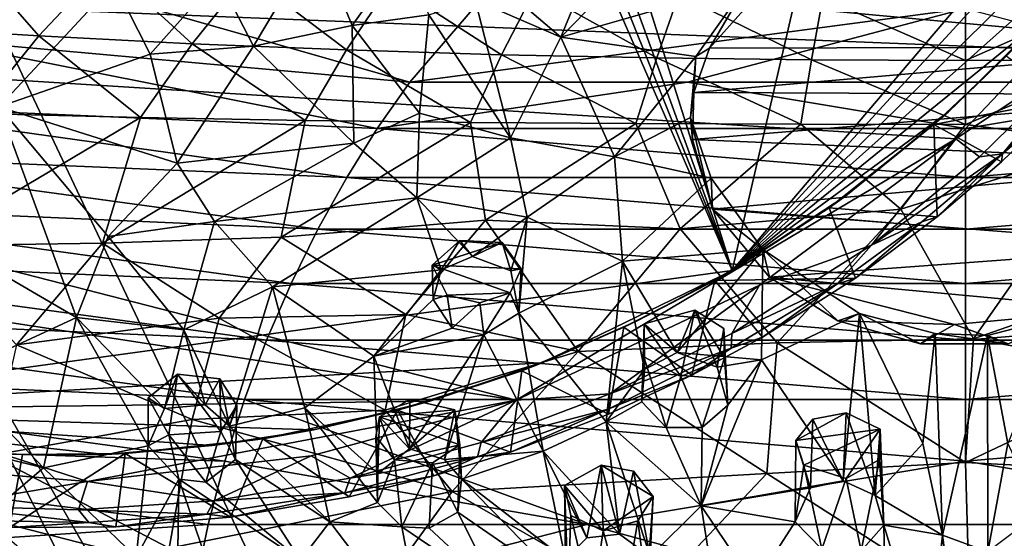
# Model space of a CAD drawing. Units: inches. Extents: x -3.82 to 3.4, y -4.76 to 4.46.
# Drawn here: x -1.32 to 0.47, y -1.85 to -0.91 of the extents above; entities that cross this region are included whole.
import ezdxf

# ---------------------------------------------------------------- set-up
doc = ezdxf.new("R2010")
doc.units = ezdxf.units.IN
doc.layers.get('0').update_dxf_attribs({"true_color": 0xc2ced6})

msp = doc.modelspace()

# ---------------------------------------------------------------- linework, layer by layer
for points in [[(-1.5286, 2.0856), (-1.8781, -1.622), (-0.0259, -1.3677), (-1.5286, 2.0856)], [(-0.0259, -1.3677), (-1.392, 2.0331), (-1.5286, 2.0856), (-0.0259, -1.3677)], [(-0.0259, -1.3677), (0.7701, 2.0611), (-1.0976, 2.0375), (-0.0259, -1.3677)], [(-0.0259, -1.3677), (1.0023, -0.1615), (0.7701, 2.0611), (-0.0259, -1.3677)], [(-1.2603, 2.016), (-0.0259, -1.3677), (-1.0976, 2.0375), (-1.2603, 2.016)], [(-1.392, 2.0331), (-0.0259, -1.3677), (-1.2603, 2.016), (-1.392, 2.0331)], [(1.0023, -0.1615), (-0.0259, -1.3677), (0.9335, -0.3216), (1.0023, -0.1615)], [(0.8166, -0.5384), (0.9335, -0.3216), (-0.0259, -1.3677), (0.8166, -0.5384)], [(0.8166, -0.5384), (-0.0259, -1.3677), (0.6829, -0.7348), (0.8166, -0.5384)], [(-0.3364, -0.9457), (-0.434, -0.8623), (-0.2443, -0.7212), (-0.3364, -0.9457)], [(-0.2443, -0.7212), (-0.1752, -0.7798), (-0.3364, -0.9457), (-0.2443, -0.7212)], [(-0.0259, -1.3677), (0.5324, -0.9161), (0.6829, -0.7348), (-0.0259, -1.3677)], [(0.7105, -0.7799), (0.3793, -1.1296), (-3.1111, -0.9116), (0.7105, -0.7799)], [(-0.3908, -0.7723), (-0.6104, -1.0271), (-1.2917, -0.8319), (-0.3908, -0.7723)], [(-0.8935, -0.9615), (-0.9572, -0.8372), (-0.7787, -0.7693), (-0.8935, -0.9615)], [(-0.7787, -0.7693), (-0.7145, -0.9246), (-0.8935, -0.9615), (-0.7787, -0.7693)], [(-0.7145, -0.9246), (-0.7787, -0.7693), (-0.6264, -0.8006), (-0.7145, -0.9246)], [(-0.6104, -1.0271), (-0.3908, -0.7723), (0.3966, -0.8938), (-0.6104, -1.0271)], [(-0.3364, -0.9457), (-0.1752, -0.7798), (0.0015, -0.8484), (-0.3364, -0.9457)], [(0.6149, -0.9738), (0.3793, -1.1296), (0.7105, -0.7799), (0.6149, -0.9738)], [(-1.4146, -0.7923), (-1.5577, -0.9259), (-1.2824, -0.9432), (-1.4146, -0.7923)], [(-1.2824, -0.9432), (-1.1612, -0.8142), (-1.4146, -0.7923), (-1.2824, -0.9432)], [(-0.6264, -0.8006), (-0.5757, -0.9049), (-0.7145, -0.9246), (-0.6264, -0.8006)], [(-1.1612, -0.8142), (-1.2824, -0.9432), (-1.0045, -0.9574), (-1.1612, -0.8142)], [(-1.0045, -0.9574), (-0.9042, -0.8327), (-1.1612, -0.8142), (-1.0045, -0.9574)], [(-0.6104, -1.0271), (-1.4943, -0.9471), (-1.2917, -0.8319), (-0.6104, -1.0271)], [(-1.0806, -0.976), (-1.1457, -0.847), (-0.9572, -0.8372), (-1.0806, -0.976)], [(-1.0806, -0.976), (-0.9572, -0.8372), (-0.8935, -0.9615), (-1.0806, -0.976)], [(-0.9042, -0.8327), (-1.0045, -0.9574), (-0.7247, -0.9687), (-0.9042, -0.8327)], [(-0.7247, -0.9687), (-0.6446, -0.848), (-0.9042, -0.8327), (-0.7247, -0.9687)], [(-1.1457, -0.847), (-1.3546, -1.0714), (-1.3735, -0.9069), (-1.1457, -0.847)], [(-1.0806, -0.976), (-1.3546, -1.0714), (-1.1457, -0.847), (-1.0806, -0.976)], [(-0.6446, -0.848), (-0.7247, -0.9687), (-0.4439, -0.9773), (-0.6446, -0.848)], [(-0.4439, -0.9773), (-0.3837, -0.8599), (-0.6446, -0.848), (-0.4439, -0.9773)], [(0.0015, -0.8484), (-0.092, -0.9805), (-0.3364, -0.9457), (0.0015, -0.8484)], [(-0.092, -0.9805), (0.0015, -0.8484), (-0.067, -0.9654), (-0.092, -0.9805)], [(0.0051, -0.8846), (-0.067, -0.9654), (0.0015, -0.8484), (0.0051, -0.8846)], [(2.1187, -0.8674), (-1.3707, -0.8917), (2.4062, -1.0414), (2.1187, -0.8674)], [(-0.434, -0.8623), (-0.3364, -0.9457), (-0.4917, -0.8786), (-0.434, -0.8623)], [(-0.3837, -0.8599), (-0.4439, -0.9773), (-0.1628, -0.9832), (-0.3837, -0.8599)], [(-0.1628, -0.9832), (-0.1224, -0.8685), (-0.3837, -0.8599), (-0.1628, -0.9832)], [(-0.1224, -0.8685), (-0.1628, -0.9832), (0.1176, -0.9867), (-0.1224, -0.8685)], [(0.1176, -0.9867), (0.1381, -0.8736), (-0.1224, -0.8685), (0.1176, -0.9867)], [(0.1381, -0.8736), (0.1176, -0.9867), (0.3966, -0.9879), (0.1381, -0.8736)], [(0.3966, -0.9879), (0.3966, -0.8754), (0.1381, -0.8736), (0.3966, -0.9879)], [(0.3966, -0.9879), (0.6757, -0.9867), (0.6552, -0.8736), (0.3966, -0.9879)], [(0.6552, -0.8736), (0.3966, -0.8754), (0.3966, -0.9879), (0.6552, -0.8736)], [(-1.3707, -0.8917), (-1.6572, -1.0721), (0.4474, -4.7333), (-1.3707, -0.8917)], [(-1.3707, -0.8917), (0.4474, -4.7333), (2.4062, -1.0414), (-1.3707, -0.8917)], [(-0.4278, -1.1277), (-0.5757, -0.9049), (-0.4917, -0.8786), (-0.4278, -1.1277)], [(-0.4917, -0.8786), (-0.3364, -0.9457), (-0.4278, -1.1277), (-0.4917, -0.8786)], [(0.8563, -0.9628), (-0.067, -0.9654), (0.0051, -0.8846), (0.8563, -0.9628)], [(0.8563, -0.9628), (0.0051, -0.8846), (0.7935, -0.8935), (0.8563, -0.9628)], [(-0.7145, -0.9246), (-0.5757, -0.9049), (-0.5926, -1.0831), (-0.7145, -0.9246)], [(0.3966, -0.8938), (-0.1069, -1.0271), (-0.6104, -1.0271), (0.3966, -0.8938)], [(-0.5757, -0.9049), (-0.4278, -1.1277), (-0.5926, -1.0831), (-0.5757, -0.9049)], [(0.3966, -0.8938), (0.9002, -1.0271), (-0.1069, -1.0271), (0.3966, -0.8938)], [(-0.4172, -1.603), (-2.7618, -1.2436), (-3.1111, -0.9116), (-0.4172, -1.603)], [(-0.4172, -1.603), (-3.1111, -0.9116), (0.3793, -1.1296), (-0.4172, -1.603)], [(-1.5577, -0.9259), (-1.3961, -1.0835), (-1.2824, -0.9432), (-1.5577, -0.9259)], [(-0.8935, -0.9615), (-0.7145, -0.9246), (-0.7114, -1.1377), (-0.8935, -0.9615)], [(-0.7145, -0.9246), (-0.5926, -1.0831), (-0.7114, -1.1377), (-0.7145, -0.9246)], [(0.3662, -1.0805), (0.5324, -0.9161), (-0.0259, -1.3677), (0.3662, -1.0805)], [(0.4702, -0.9798), (0.5324, -0.9161), (0.3662, -1.0805), (0.4702, -0.9798)], [(-1.2824, -0.9432), (-1.3961, -1.0835), (-1.0984, -1.091), (-1.2824, -0.9432)], [(-1.0984, -1.091), (-1.0045, -0.9574), (-1.2824, -0.9432), (-1.0984, -1.091)], [(-1.6763, -1.0668), (-1.4943, -0.9471), (-0.669, -1.1109), (-1.6763, -1.0668)], [(-1.4943, -0.9471), (-0.6104, -1.0271), (-0.669, -1.1109), (-1.4943, -0.9471)], [(-1.0045, -0.9574), (-1.0984, -1.091), (-0.7996, -1.0963), (-1.0045, -0.9574)], [(-1.0806, -0.976), (-0.8935, -0.9615), (-1.0316, -1.1735), (-1.0806, -0.976)], [(-1.0316, -1.1735), (-0.8935, -0.9615), (-0.7114, -1.1377), (-1.0316, -1.1735)], [(-0.7996, -1.0963), (-0.7247, -0.9687), (-1.0045, -0.9574), (-0.7996, -1.0963)], [(-0.2392, -1.1621), (-0.4278, -1.1277), (-0.3364, -0.9457), (-0.2392, -1.1621)], [(-0.2392, -1.1621), (-0.3364, -0.9457), (-0.092, -0.9805), (-0.2392, -1.1621)], [(0.8563, -0.9628), (0.8873, -1.0497), (-0.0955, -1.0454), (0.8563, -0.9628)], [(0.8563, -0.9628), (-0.0955, -1.0454), (-0.067, -0.9654), (0.8563, -0.9628)], [(-1.0806, -0.976), (-1.0316, -1.1735), (-1.3546, -1.0714), (-1.0806, -0.976)], [(-0.7247, -0.9687), (-0.7996, -1.0963), (-0.5003, -1.0999), (-0.7247, -0.9687)], [(-0.5003, -1.0999), (-0.4439, -0.9773), (-0.7247, -0.9687), (-0.5003, -1.0999)], [(-0.4439, -0.9773), (-0.5003, -1.0999), (-0.2008, -1.102), (-0.4439, -0.9773)], [(-0.2008, -1.102), (-0.1628, -0.9832), (-0.4439, -0.9773), (-0.2008, -1.102)], [(-0.2392, -1.1621), (-0.092, -0.9805), (-0.1014, -1.0908), (-0.2392, -1.1621)], [(-0.092, -0.9805), (-0.0955, -1.0454), (-0.1014, -1.0908), (-0.092, -0.9805)], [(-0.067, -0.9654), (-0.0955, -1.0454), (-0.092, -0.9805), (-0.067, -0.9654)], [(0.3662, -1.0805), (0.3396, -1.1038), (0.4702, -0.9798), (0.3662, -1.0805)], [(0.5795, -1.058), (0.4702, -0.9798), (0.3396, -1.1038), (0.5795, -1.058)], [(0.6149, -0.9738), (0.422, -1.1621), (0.3793, -1.1296), (0.6149, -0.9738)], [(0.6149, -0.9738), (0.4639, -1.1567), (0.422, -1.1621), (0.6149, -0.9738)], [(0.6091, -1.0121), (0.4639, -1.1567), (0.6149, -0.9738), (0.6091, -1.0121)], [(-0.1628, -0.9832), (-0.2008, -1.102), (0.0983, -1.1031), (-0.1628, -0.9832)], [(0.0983, -1.1031), (0.1176, -0.9867), (-0.1628, -0.9832), (0.0983, -1.1031)], [(0.1176, -0.9867), (0.0983, -1.1031), (0.3966, -1.1034), (0.1176, -0.9867)], [(0.3966, -1.1034), (0.3966, -0.9879), (0.1176, -0.9867), (0.3966, -1.1034)], [(0.3966, -1.1034), (0.6587, -1.1381), (0.6757, -0.9867), (0.3966, -1.1034)], [(0.6757, -0.9867), (0.3966, -0.9879), (0.3966, -1.1034), (0.6757, -0.9867)], [(0.4639, -1.1567), (0.6091, -1.0121), (0.5795, -1.058), (0.4639, -1.1567)], [(-0.669, -1.1109), (-0.6104, -1.0271), (-0.1069, -1.0271), (-0.669, -1.1109)], [(-0.1069, -1.0271), (0.3966, -1.1109), (-0.669, -1.1109), (-0.1069, -1.0271)], [(0.3966, -1.1109), (-0.1069, -1.0271), (0.9002, -1.0271), (0.3966, -1.1109)], [(1.4622, -1.1109), (0.3966, -1.1109), (0.9002, -1.0271), (1.4622, -1.1109)], [(-0.1014, -1.0908), (-0.0955, -1.0454), (-0.0978, -1.1309), (-0.1014, -1.0908)], [(-0.0978, -1.1309), (-0.0955, -1.0454), (0.8873, -1.0497), (-0.0978, -1.1309)], [(0.8873, -1.0497), (0.8852, -1.1722), (-0.0978, -1.1309), (0.8873, -1.0497)], [(-1.7908, -1.1547), (-1.6763, -1.0668), (-0.7245, -1.1996), (-1.7908, -1.1547)], [(-0.669, -1.1109), (-0.7245, -1.1996), (-1.6763, -1.0668), (-0.669, -1.1109)], [(0.3396, -1.1038), (0.4619, -1.1712), (0.5795, -1.058), (0.3396, -1.1038)], [(0.5795, -1.058), (0.4619, -1.1712), (0.4639, -1.1567), (0.5795, -1.058)], [(-2.4749, -2.344), (0.1956, -4.7285), (-1.6572, -1.0721), (-2.4749, -2.344)], [(0.4474, -4.7333), (-1.6572, -1.0721), (0.1956, -4.7285), (0.4474, -4.7333)], [(-1.0984, -1.091), (-1.3961, -1.0835), (-1.4903, -1.3234), (-1.0984, -1.091)], [(-1.2141, -1.453), (-1.3917, -1.3497), (-1.3546, -1.0714), (-1.2141, -1.453)], [(-1.3546, -1.0714), (-1.1569, -1.3066), (-1.2141, -1.453), (-1.3546, -1.0714)], [(-1.1569, -1.3066), (-1.3546, -1.0714), (-1.0316, -1.1735), (-1.1569, -1.3066)], [(-0.5977, -1.2363), (-0.7114, -1.1377), (-0.5926, -1.0831), (-0.5977, -1.2363)], [(-0.5977, -1.2363), (-0.5926, -1.0831), (-0.4278, -1.1277), (-0.5977, -1.2363)], [(0.3662, -1.0805), (-0.0259, -1.3677), (0.18, -1.2326), (0.3662, -1.0805)], [(0.3396, -1.1038), (0.3662, -1.0805), (0.18, -1.2326), (0.3396, -1.1038)], [(-1.4903, -1.3234), (-1.1672, -1.3184), (-1.0984, -1.091), (-1.4903, -1.3234)], [(-0.7996, -1.0963), (-1.0984, -1.091), (-1.1672, -1.3184), (-0.7996, -1.0963)], [(-1.1672, -1.3184), (-0.8431, -1.3075), (-0.7996, -1.0963), (-1.1672, -1.3184)], [(-0.5003, -1.0999), (-0.7996, -1.0963), (-0.8431, -1.3075), (-0.5003, -1.0999)], [(-0.8431, -1.3075), (-0.4728, -1.2769), (-0.5003, -1.0999), (-0.8431, -1.3075)], [(-0.2008, -1.102), (-0.5003, -1.0999), (-0.4728, -1.2769), (-0.2008, -1.102)], [(-0.4728, -1.2769), (-0.1205, -1.2927), (-0.2008, -1.102), (-0.4728, -1.2769)], [(-0.2392, -1.1621), (-0.1014, -1.0908), (-0.0642, -1.2009), (-0.2392, -1.1621)], [(0.0983, -1.1031), (-0.2008, -1.102), (-0.1205, -1.2927), (0.0983, -1.1031)], [(0.0983, -1.1031), (-0.1205, -1.2927), (0.2793, -1.2569), (0.0983, -1.1031)], [(-0.1014, -1.0908), (-0.0978, -1.1309), (-0.0619, -1.2571), (-0.1014, -1.0908)], [(-0.0619, -1.2571), (-0.0642, -1.2009), (-0.1014, -1.0908), (-0.0619, -1.2571)], [(0.0983, -1.1031), (0.2793, -1.2569), (0.3966, -1.1034), (0.0983, -1.1031)], [(0.18, -1.2326), (0.1496, -1.2544), (0.3396, -1.1038), (0.18, -1.2326)], [(0.1496, -1.2544), (0.3455, -1.271), (0.3396, -1.1038), (0.1496, -1.2544)], [(0.2793, -1.2569), (0.6587, -1.1381), (0.3966, -1.1034), (0.2793, -1.2569)], [(0.3396, -1.1038), (0.3455, -1.271), (0.4619, -1.1712), (0.3396, -1.1038)], [(-0.7245, -1.1996), (-0.669, -1.1109), (0.3966, -1.1996), (-0.7245, -1.1996)], [(-0.669, -1.1109), (0.3966, -1.1109), (0.3966, -1.1996), (-0.669, -1.1109)], [(0.3966, -1.1996), (0.3966, -1.1109), (1.4622, -1.1109), (0.3966, -1.1996)], [(0.3966, -1.1996), (1.4622, -1.1109), (1.5177, -1.1996), (0.3966, -1.1996)], [(-0.7114, -1.1377), (-0.964, -1.279), (-1.0316, -1.1735), (-0.7114, -1.1377)], [(-0.964, -1.279), (-0.7114, -1.1377), (-0.5977, -1.2363), (-0.964, -1.279)], [(-0.4278, -1.1277), (-0.3976, -1.2712), (-0.5977, -1.2363), (-0.4278, -1.1277)], [(-0.2392, -1.1621), (-0.3976, -1.2712), (-0.4278, -1.1277), (-0.2392, -1.1621)], [(0.0235, -1.3947), (-0.4172, -1.603), (0.3793, -1.1296), (0.0235, -1.3947)], [(-0.0619, -1.2571), (-0.0978, -1.1309), (0.8852, -1.1722), (-0.0619, -1.2571)], [(0.2264, -1.3223), (0.0235, -1.3947), (0.3793, -1.1296), (0.2264, -1.3223)], [(0.422, -1.1621), (0.2264, -1.3223), (0.3793, -1.1296), (0.422, -1.1621)], [(0.6587, -1.1381), (0.2793, -1.2569), (0.4113, -1.4919), (0.6587, -1.1381)], [(0.4113, -1.4919), (0.7395, -1.3768), (0.6587, -1.1381), (0.4113, -1.4919)], [(-1.8974, -1.2442), (-1.7908, -1.1547), (-0.7767, -1.2931), (-1.8974, -1.2442)], [(-0.7245, -1.1996), (-0.7767, -1.2931), (-1.7908, -1.1547), (-0.7245, -1.1996)], [(0.4639, -1.1567), (0.3176, -1.2798), (0.2264, -1.3223), (0.4639, -1.1567)], [(0.2264, -1.3223), (0.422, -1.1621), (0.4639, -1.1567), (0.2264, -1.3223)], [(0.3455, -1.271), (0.3176, -1.2798), (0.4639, -1.1567), (0.3455, -1.271)], [(0.4639, -1.1567), (0.4619, -1.1712), (0.3455, -1.271), (0.4639, -1.1567)], [(-0.964, -1.279), (-1.1569, -1.3066), (-1.0316, -1.1735), (-0.964, -1.279)], [(-0.2248, -1.3513), (-0.3976, -1.2712), (-0.2392, -1.1621), (-0.2248, -1.3513)], [(-0.2248, -1.3513), (-0.2392, -1.1621), (-0.0642, -1.2009), (-0.2248, -1.3513)], [(0.8852, -1.1722), (0.806, -1.3239), (-0.0619, -1.2571), (0.8852, -1.1722)], [(-0.7767, -1.2931), (-0.7245, -1.1996), (0.3966, -1.2931), (-0.7767, -1.2931)], [(-0.7245, -1.1996), (0.3966, -1.1996), (0.3966, -1.2931), (-0.7245, -1.1996)], [(0.0296, -1.3301), (-0.2248, -1.3513), (-0.0642, -1.2009), (0.0296, -1.3301)], [(-0.0642, -1.2009), (-0.0619, -1.2571), (0.0296, -1.3301), (-0.0642, -1.2009)], [(0.3966, -1.2931), (0.3966, -1.1996), (1.5177, -1.1996), (0.3966, -1.2931)], [(0.3966, -1.2931), (1.5177, -1.1996), (1.57, -1.2931), (0.3966, -1.2931)], [(-2.7618, -1.2436), (-1.1944, -1.75), (-1.7469, -1.705), (-2.7618, -1.2436)], [(-1.1944, -1.75), (-2.7618, -1.2436), (-0.4172, -1.603), (-1.1944, -1.75)], [(-1.9989, -1.3402), (-1.8974, -1.2442), (-0.8253, -1.3913), (-1.9989, -1.3402)], [(-0.7767, -1.2931), (-0.8253, -1.3913), (-1.8974, -1.2442), (-0.7767, -1.2931)], [(-0.5977, -1.2363), (-0.8589, -1.3977), (-0.964, -1.279), (-0.5977, -1.2363)], [(-0.5534, -1.3667), (-0.8589, -1.3977), (-0.5977, -1.2363), (-0.5534, -1.3667)], [(-0.3976, -1.2712), (-0.4965, -1.3426), (-0.5977, -1.2363), (-0.3976, -1.2712)], [(-0.5534, -1.3667), (-0.5977, -1.2363), (-0.4965, -1.3426), (-0.5534, -1.3667)], [(0.1496, -1.2544), (0.18, -1.2326), (-0.0259, -1.3677), (0.1496, -1.2544)], [(0.2793, -1.2569), (-0.1205, -1.2927), (0.0558, -1.4987), (0.2793, -1.2569)], [(0.0417, -1.3798), (-0.0619, -1.2571), (0.806, -1.3239), (0.0417, -1.3798)], [(-0.0619, -1.2571), (0.0417, -1.3798), (0.0296, -1.3301), (-0.0619, -1.2571)], [(-0.0259, -1.3677), (-0.0577, -1.3859), (0.1496, -1.2544), (-0.0259, -1.3677)], [(0.1973, -1.3819), (0.1496, -1.2544), (-0.0577, -1.3859), (0.1973, -1.3819)], [(0.4113, -1.4919), (0.2793, -1.2569), (0.0558, -1.4987), (0.4113, -1.4919)], [(0.1496, -1.2544), (0.1973, -1.3819), (0.3455, -1.271), (0.1496, -1.2544)], [(-1.0194, -1.4757), (-1.1569, -1.3066), (-0.964, -1.279), (-1.0194, -1.4757)], [(-0.964, -1.279), (-0.8589, -1.3977), (-1.0194, -1.4757), (-0.964, -1.279)], [(-0.8431, -1.3075), (-0.6174, -1.4478), (-0.4728, -1.2769), (-0.8431, -1.3075)], [(-0.4728, -1.2769), (-0.6174, -1.4478), (-0.3051, -1.5148), (-0.4728, -1.2769)], [(-0.4272, -1.3684), (-0.4965, -1.3426), (-0.3976, -1.2712), (-0.4272, -1.3684)], [(-0.3051, -1.5148), (-0.1205, -1.2927), (-0.4728, -1.2769), (-0.3051, -1.5148)], [(-0.4272, -1.3684), (-0.3976, -1.2712), (-0.4124, -1.445), (-0.4272, -1.3684)], [(-0.2248, -1.3513), (-0.4124, -1.445), (-0.3976, -1.2712), (-0.2248, -1.3513)], [(0.1973, -1.3819), (0.1634, -1.3928), (0.3176, -1.2798), (0.1973, -1.3819)], [(0.3176, -1.2798), (0.1634, -1.3928), (0.2264, -1.3223), (0.3176, -1.2798)], [(0.3176, -1.2798), (0.3455, -1.271), (0.1973, -1.3819), (0.3176, -1.2798)], [(-0.8253, -1.3913), (-0.7767, -1.2931), (0.3966, -1.3913), (-0.8253, -1.3913)], [(-0.7767, -1.2931), (0.3966, -1.2931), (0.3966, -1.3913), (-0.7767, -1.2931)], [(-0.1205, -1.2927), (-0.3051, -1.5148), (0.0558, -1.4987), (-0.1205, -1.2927)], [(0.3966, -1.3913), (0.3966, -1.2931), (1.57, -1.2931), (0.3966, -1.3913)], [(0.3966, -1.3913), (1.57, -1.2931), (1.6186, -1.3913), (0.3966, -1.3913)], [(-1.4903, -1.3234), (-1.3227, -1.5025), (-1.1672, -1.3184), (-1.4903, -1.3234)], [(-1.1672, -1.3184), (-1.3227, -1.5025), (-0.9555, -1.4541), (-1.1672, -1.3184)], [(-1.0194, -1.4757), (-1.2141, -1.453), (-1.1569, -1.3066), (-1.0194, -1.4757)], [(-1.1672, -1.3184), (-0.9555, -1.4541), (-0.8431, -1.3075), (-1.1672, -1.3184)], [(-0.8431, -1.3075), (-0.9555, -1.4541), (-0.6174, -1.4478), (-0.8431, -1.3075)], [(-0.5697, -1.3584), (-0.5197, -1.3137), (-0.4428, -1.3172), (-0.5697, -1.3584)], [(-0.5197, -1.3137), (-0.5697, -1.3584), (-0.5534, -1.3667), (-0.5197, -1.3137)], [(-0.5697, -1.3584), (-0.4428, -1.3172), (-0.4082, -1.3647), (-0.5697, -1.3584)], [(-0.5534, -1.3667), (-0.4965, -1.3426), (-0.5197, -1.3137), (-0.5534, -1.3667)], [(-0.5197, -1.3137), (-0.4965, -1.3426), (-0.4428, -1.3172), (-0.5197, -1.3137)], [(-0.4428, -1.3172), (-0.4965, -1.3426), (-0.4272, -1.3684), (-0.4428, -1.3172)], [(-0.4082, -1.3647), (-0.4428, -1.3172), (-0.4272, -1.3684), (-0.4082, -1.3647)], [(-0.1258, -1.5163), (-0.2248, -1.3513), (0.0296, -1.3301), (-0.1258, -1.5163)], [(0.0296, -1.3301), (0.0273, -1.5297), (-0.1258, -1.5163), (0.0296, -1.3301)], [(0.2264, -1.3223), (0.1634, -1.3928), (-0.0267, -1.4818), (0.2264, -1.3223)], [(0.2264, -1.3223), (-0.0267, -1.4818), (0.0235, -1.3947), (0.2264, -1.3223)], [(0.0273, -1.5297), (0.0296, -1.3301), (0.2047, -1.446), (0.0273, -1.5297)], [(0.2047, -1.446), (0.0296, -1.3301), (0.1653, -1.4594), (0.2047, -1.446)], [(0.1653, -1.4594), (0.0296, -1.3301), (0.0417, -1.3798), (0.1653, -1.4594)], [(0.0417, -1.3798), (0.806, -1.3239), (0.6697, -1.4389), (0.0417, -1.3798)], [(-2.0923, -1.4404), (-1.9989, -1.3402), (-0.8698, -1.4943), (-2.0923, -1.4404)], [(-0.8253, -1.3913), (-0.8698, -1.4943), (-1.9989, -1.3402), (-0.8253, -1.3913)], [(-1.2141, -1.453), (-1.4366, -1.5555), (-1.3917, -1.3497), (-1.2141, -1.453)], [(-0.2545, -1.6422), (-0.4124, -1.445), (-0.2248, -1.3513), (-0.2545, -1.6422)], [(-0.2248, -1.3513), (-0.1847, -1.5475), (-0.2545, -1.6422), (-0.2248, -1.3513)], [(-0.1258, -1.5163), (-0.1847, -1.5475), (-0.2248, -1.3513), (-0.1258, -1.5163)], [(-0.3701, -1.5353), (-0.0259, -1.3677), (-1.8781, -1.622), (-0.3701, -1.5353)], [(-0.8589, -1.3977), (-0.5534, -1.3667), (-0.6756, -1.5232), (-0.8589, -1.3977)], [(-0.6756, -1.5232), (-0.5534, -1.3667), (-0.5679, -1.4208), (-0.6756, -1.5232)], [(-0.4082, -1.3647), (-0.4285, -1.4084), (-0.5697, -1.3584), (-0.4082, -1.3647)], [(-0.5424, -1.4129), (-0.5697, -1.3584), (-0.4285, -1.4084), (-0.5424, -1.4129)], [(-0.5697, -1.3584), (-0.5679, -1.4208), (-0.5534, -1.3667), (-0.5697, -1.3584)], [(-0.5697, -1.3584), (-0.5424, -1.4129), (-0.5679, -1.4208), (-0.5697, -1.3584)], [(-0.4082, -1.3647), (-0.4124, -1.445), (-0.4285, -1.4084), (-0.4082, -1.3647)], [(-0.4082, -1.3647), (-0.4272, -1.3684), (-0.4124, -1.445), (-0.4082, -1.3647)], [(-0.198, -1.459), (-0.0259, -1.3677), (-0.3701, -1.5353), (-0.198, -1.459)], [(-0.0577, -1.3859), (-0.0259, -1.3677), (-0.198, -1.459), (-0.0577, -1.3859)], [(-0.8698, -1.4943), (-0.8253, -1.3913), (0.3966, -1.4943), (-0.8698, -1.4943)], [(-0.8253, -1.3913), (0.3966, -1.3913), (0.3966, -1.4943), (-0.8253, -1.3913)], [(-0.198, -1.459), (-0.2225, -1.4704), (-0.0577, -1.3859), (-0.198, -1.459)], [(-0.2225, -1.4704), (-0.0992, -1.5575), (-0.0577, -1.3859), (-0.2225, -1.4704)], [(-0.0577, -1.3859), (-0.0992, -1.5575), (0.0287, -1.4886), (-0.0577, -1.3859)], [(-0.0577, -1.3859), (0.0287, -1.4886), (0.1973, -1.3819), (-0.0577, -1.3859)], [(0.1634, -1.3928), (0.1973, -1.3819), (0.0287, -1.4886), (0.1634, -1.3928)], [(0.1653, -1.4594), (0.0417, -1.3798), (0.3767, -1.4655), (0.1653, -1.4594)], [(0.3767, -1.4655), (0.0417, -1.3798), (0.6697, -1.4389), (0.3767, -1.4655)], [(0.3966, -1.4943), (0.3966, -1.3913), (1.6186, -1.3913), (0.3966, -1.4943)], [(0.3966, -1.4943), (1.6186, -1.3913), (1.6631, -1.4943), (0.3966, -1.4943)], [(0.7395, -1.3768), (0.4113, -1.4919), (0.7429, -1.5523), (0.7395, -1.3768)], [(-0.9366, -1.6498), (-1.0194, -1.4757), (-0.8589, -1.3977), (-0.9366, -1.6498)], [(-0.8589, -1.3977), (-0.8001, -1.6164), (-0.9366, -1.6498), (-0.8589, -1.3977)], [(-0.6756, -1.5232), (-0.8001, -1.6164), (-0.8589, -1.3977), (-0.6756, -1.5232)], [(-0.4285, -1.4084), (-0.4833, -1.4268), (-0.5424, -1.4129), (-0.4285, -1.4084)], [(-0.4285, -1.4084), (-0.476, -1.4847), (-0.4833, -1.4268), (-0.4285, -1.4084)], [(-0.476, -1.4847), (-0.4285, -1.4084), (-0.4124, -1.445), (-0.476, -1.4847)], [(-0.2475, -1.5915), (-0.4172, -1.603), (0.0235, -1.3947), (-0.2475, -1.5915)], [(-0.0267, -1.4818), (-0.2475, -1.5915), (0.0235, -1.3947), (-0.0267, -1.4818)], [(0.0287, -1.4886), (-0.0279, -1.5086), (0.1634, -1.3928), (0.0287, -1.4886)], [(0.1634, -1.3928), (-0.0279, -1.5086), (-0.0267, -1.4818), (0.1634, -1.3928)], [(-0.6756, -1.5232), (-0.5679, -1.4208), (-0.5331, -1.4727), (-0.6756, -1.5232)], [(-0.5424, -1.4129), (-0.5331, -1.4727), (-0.5679, -1.4208), (-0.5424, -1.4129)], [(-0.5424, -1.4129), (-0.4833, -1.4268), (-0.5331, -1.4727), (-0.5424, -1.4129)], [(-0.5331, -1.4727), (-0.4833, -1.4268), (-0.476, -1.4847), (-0.5331, -1.4727)], [(-2.1767, -1.5453), (-2.0923, -1.4404), (-0.9099, -1.6017), (-2.1767, -1.5453)], [(-0.8698, -1.4943), (-0.9099, -1.6017), (-2.0923, -1.4404), (-0.8698, -1.4943)], [(-0.3686, -1.6949), (-0.476, -1.4847), (-0.4124, -1.445), (-0.3686, -1.6949)], [(-0.4124, -1.445), (-0.2545, -1.6422), (-0.3686, -1.6949), (-0.4124, -1.445)], [(-0.119, -1.5597), (-0.1854, -1.4645), (-0.0934, -1.4398), (-0.119, -1.5597)], [(-0.0934, -1.4398), (-0.1854, -1.4645), (-0.1258, -1.5163), (-0.0934, -1.4398)], [(-0.0934, -1.4398), (-0.1258, -1.5163), (-0.053, -1.5433), (-0.0934, -1.4398)], [(-0.0934, -1.4398), (-0.0399, -1.5261), (-0.119, -1.5597), (-0.0934, -1.4398)], [(-0.0399, -1.5261), (-0.0934, -1.4398), (-0.0412, -1.4731), (-0.0399, -1.5261)], [(-0.0412, -1.4731), (-0.0934, -1.4398), (-0.053, -1.5433), (-0.0412, -1.4731)], [(0.3767, -1.4655), (0.6697, -1.4389), (0.4738, -1.5008), (0.3767, -1.4655)], [(-1.2741, -1.7254), (-1.4366, -1.5555), (-1.2141, -1.453), (-1.2741, -1.7254)], [(-1.0044, -1.6377), (-0.9555, -1.4541), (-1.3227, -1.5025), (-1.0044, -1.6377)], [(-1.2141, -1.453), (-1.0843, -1.6856), (-1.2741, -1.7254), (-1.2141, -1.453)], [(-1.2141, -1.453), (-1.0547, -1.6178), (-1.0843, -1.6856), (-1.2141, -1.453)], [(-1.0547, -1.6178), (-1.2141, -1.453), (-1.0194, -1.4757), (-1.0547, -1.6178)], [(-0.9555, -1.4541), (-1.0044, -1.6377), (-0.6546, -1.6208), (-0.9555, -1.4541)], [(-0.6546, -1.6208), (-0.6174, -1.4478), (-0.9555, -1.4541), (-0.6546, -1.6208)], [(-0.6174, -1.4478), (-0.6546, -1.6208), (-0.3051, -1.5148), (-0.6174, -1.4478)], [(-0.2225, -1.4704), (-0.198, -1.459), (-0.3701, -1.5353), (-0.2225, -1.4704)], [(0.0273, -1.5297), (0.2047, -1.446), (0.1753, -1.749), (0.0273, -1.5297)], [(0.3155, -1.5009), (0.2047, -1.446), (0.1653, -1.4594), (0.3155, -1.5009)], [(0.3155, -1.5009), (0.1653, -1.4594), (0.3767, -1.4655), (0.3155, -1.5009)], [(0.1753, -1.749), (0.2047, -1.446), (0.2328, -1.7752), (0.1753, -1.749)], [(0.3155, -1.5009), (0.342, -1.4823), (0.2047, -1.446), (0.3155, -1.5009)], [(0.2047, -1.446), (0.342, -1.4823), (0.3196, -1.6814), (0.2047, -1.446)], [(0.2047, -1.446), (0.3196, -1.6814), (0.2328, -1.7752), (0.2047, -1.446)], [(0.4738, -1.5008), (0.5671, -1.4521), (0.4366, -1.4858), (0.4738, -1.5008)], [(0.4736, -1.6814), (0.4366, -1.4858), (0.5671, -1.4521), (0.4736, -1.6814)], [(-1.0194, -1.4757), (-0.9809, -1.611), (-1.0547, -1.6178), (-1.0194, -1.4757)], [(-0.9809, -1.611), (-1.0194, -1.4757), (-0.9366, -1.6498), (-0.9809, -1.611)], [(-0.476, -1.4847), (-0.6756, -1.5232), (-0.5331, -1.4727), (-0.476, -1.4847)], [(-0.3701, -1.5353), (-0.4069, -1.5494), (-0.2225, -1.4704), (-0.3701, -1.5353)], [(-0.4069, -1.5494), (-0.25, -1.6284), (-0.2225, -1.4704), (-0.4069, -1.5494)], [(-0.2225, -1.4704), (-0.25, -1.6284), (-0.0992, -1.5575), (-0.2225, -1.4704)], [(-0.1854, -1.4645), (-0.1859, -1.5243), (-0.1896, -1.6055), (-0.1854, -1.4645)], [(-0.1896, -1.6055), (-0.1847, -1.5475), (-0.1854, -1.4645), (-0.1896, -1.6055)], [(-0.119, -1.5597), (-0.1859, -1.5243), (-0.1854, -1.4645), (-0.119, -1.5597)], [(-0.1258, -1.5163), (-0.1854, -1.4645), (-0.1847, -1.5475), (-0.1258, -1.5163)], [(-0.0412, -1.4731), (-0.053, -1.5433), (-0.0341, -1.6116), (-0.0412, -1.4731)], [(-0.0341, -1.6116), (-0.0399, -1.5261), (-0.0412, -1.4731), (-0.0341, -1.6116)], [(0.3155, -1.5009), (0.3767, -1.4655), (0.4738, -1.5008), (0.3155, -1.5009)], [(-0.9099, -1.6017), (-0.8698, -1.4943), (0.3966, -1.6017), (-0.9099, -1.6017)], [(-0.8698, -1.4943), (0.3966, -1.4943), (0.3966, -1.6017), (-0.8698, -1.4943)], [(-0.6107, -1.6911), (-0.6756, -1.5232), (-0.476, -1.4847), (-0.6107, -1.6911)], [(-0.476, -1.4847), (-0.547, -1.7104), (-0.6107, -1.6911), (-0.476, -1.4847)], [(-0.547, -1.7104), (-0.476, -1.4847), (-0.3686, -1.6949), (-0.547, -1.7104)], [(-0.0267, -1.4818), (-0.0279, -1.5086), (-0.2475, -1.5915), (-0.0267, -1.4818)], [(-0.0279, -1.5086), (0.0287, -1.4886), (-0.0992, -1.5575), (-0.0279, -1.5086)], [(0.3965, -1.7159), (0.4113, -1.4919), (0.0558, -1.4987), (0.3965, -1.7159)], [(0.3155, -1.5009), (0.4738, -1.5008), (0.342, -1.4823), (0.3155, -1.5009)], [(0.3196, -1.6814), (0.342, -1.4823), (0.3552, -1.8471), (0.3196, -1.6814)], [(0.4738, -1.5008), (0.4366, -1.4858), (0.342, -1.4823), (0.4738, -1.5008)], [(0.342, -1.4823), (0.4366, -1.4858), (0.3552, -1.8471), (0.342, -1.4823)], [(0.4371, -1.8775), (0.3552, -1.8471), (0.4366, -1.4858), (0.4371, -1.8775)], [(0.7429, -1.5523), (0.4113, -1.4919), (0.3965, -1.7159), (0.7429, -1.5523)], [(0.3966, -1.6017), (0.3966, -1.4943), (1.6631, -1.4943), (0.3966, -1.6017)], [(0.3966, -1.6017), (1.6631, -1.4943), (1.7031, -1.6017), (0.3966, -1.6017)], [(0.4371, -1.8775), (0.4366, -1.4858), (0.4736, -1.6814), (0.4371, -1.8775)], [(-1.3227, -1.5025), (-1.3686, -1.7032), (-1.0044, -1.6377), (-1.3227, -1.5025)], [(-0.6546, -1.6208), (-0.5337, -1.7681), (-0.3051, -1.5148), (-0.6546, -1.6208)], [(0.0367, -1.7353), (-0.3051, -1.5148), (-0.5337, -1.7681), (0.0367, -1.7353)], [(-0.3051, -1.5148), (0.0367, -1.7353), (0.0558, -1.4987), (-0.3051, -1.5148)], [(-0.2505, -1.6188), (-0.0279, -1.5086), (-0.0992, -1.5575), (-0.2505, -1.6188)], [(-0.0279, -1.5086), (-0.2505, -1.6188), (-0.2475, -1.5915), (-0.0279, -1.5086)], [(0.0273, -1.5297), (-0.053, -1.5433), (-0.1258, -1.5163), (0.0273, -1.5297)], [(0.0558, -1.4987), (0.0367, -1.7353), (0.3965, -1.7159), (0.0558, -1.4987)], [(-0.6682, -1.7358), (-0.8001, -1.6164), (-0.6756, -1.5232), (-0.6682, -1.7358)], [(-0.6756, -1.5232), (-0.6107, -1.6911), (-0.6682, -1.7358), (-0.6756, -1.5232)], [(-0.1859, -1.5243), (-0.1458, -1.652), (-0.1896, -1.6055), (-0.1859, -1.5243)], [(-0.119, -1.5597), (-0.1458, -1.652), (-0.1859, -1.5243), (-0.119, -1.5597)], [(-0.0805, -1.6523), (-0.119, -1.5597), (-0.0399, -1.5261), (-0.0805, -1.6523)], [(0.0273, -1.5297), (0.1753, -1.749), (-0.082, -1.7941), (0.0273, -1.5297)], [(-0.082, -1.7941), (-0.0341, -1.6116), (0.0273, -1.5297), (-0.082, -1.7941)], [(-0.0399, -1.5261), (-0.0341, -1.6116), (-0.0805, -1.6523), (-0.0399, -1.5261)], [(-0.0341, -1.6116), (-0.053, -1.5433), (0.0273, -1.5297), (-0.0341, -1.6116)], [(-0.9452, -1.7131), (-2.2641, -1.6694), (-2.1767, -1.5453), (-0.9452, -1.7131)], [(-0.9099, -1.6017), (-0.9452, -1.7131), (-2.1767, -1.5453), (-0.9099, -1.6017)], [(-0.3701, -1.5353), (-1.8781, -1.622), (-0.5741, -1.6046), (-0.3701, -1.5353)], [(-0.5741, -1.6046), (-0.6323, -1.6208), (-0.4069, -1.5494), (-0.5741, -1.6046)], [(-0.6323, -1.6208), (-0.4276, -1.6968), (-0.4069, -1.5494), (-0.6323, -1.6208)], [(-0.4069, -1.5494), (-0.3701, -1.5353), (-0.5741, -1.6046), (-0.4069, -1.5494)], [(-0.4276, -1.6968), (-0.25, -1.6284), (-0.4069, -1.5494), (-0.4276, -1.6968)], [(-0.1896, -1.6055), (-0.2545, -1.6422), (-0.1847, -1.5475), (-0.1896, -1.6055)], [(-1.5549, -1.6556), (-1.4366, -1.5555), (-1.2741, -1.7254), (-1.5549, -1.6556)], [(-1.0466, -1.6653), (-1.084, -1.5988), (-1.0308, -1.556), (-1.0466, -1.6653)], [(-1.084, -1.5988), (-1.0547, -1.6178), (-1.0308, -1.556), (-1.084, -1.5988)], [(-1.0547, -1.6178), (-0.9809, -1.611), (-1.0308, -1.556), (-1.0547, -1.6178)], [(-0.9525, -1.6593), (-1.0466, -1.6653), (-1.0308, -1.556), (-0.9525, -1.6593)], [(-1.0308, -1.556), (-0.9542, -1.5639), (-0.9525, -1.6593), (-1.0308, -1.556)], [(-0.9542, -1.5639), (-1.0308, -1.556), (-0.9809, -1.611), (-0.9542, -1.5639)], [(-0.9809, -1.611), (-0.9366, -1.6498), (-0.9542, -1.5639), (-0.9809, -1.611)], [(-0.9234, -1.6126), (-0.9525, -1.6593), (-0.9542, -1.5639), (-0.9234, -1.6126)], [(-0.9366, -1.6498), (-0.9234, -1.6126), (-0.9542, -1.5639), (-0.9366, -1.6498)], [(-0.0992, -1.5575), (-0.25, -1.6284), (-0.2505, -1.6188), (-0.0992, -1.5575)], [(-0.119, -1.5597), (-0.0805, -1.6523), (-0.1458, -1.652), (-0.119, -1.5597)], [(0.3965, -1.7159), (0.7567, -1.7346), (0.7429, -1.5523), (0.3965, -1.7159)], [(-1.8781, -1.622), (-0.7839, -1.6566), (-0.5741, -1.6046), (-1.8781, -1.622)], [(-0.7888, -1.7037), (-1.1944, -1.75), (-0.4172, -1.603), (-0.7888, -1.7037)], [(-1.084, -1.5988), (-1.0843, -1.6856), (-1.0547, -1.6178), (-1.084, -1.5988)], [(-1.0466, -1.6653), (-1.0843, -1.6856), (-1.084, -1.5988), (-1.0466, -1.6653)], [(-0.2894, -1.8281), (-0.9452, -1.7131), (-0.9099, -1.6017), (-0.2894, -1.8281)], [(-0.9099, -1.6017), (0.3966, -1.6017), (0.3966, -1.7131), (-0.9099, -1.6017)], [(0.3966, -1.7131), (-0.2894, -1.8281), (-0.9099, -1.6017), (0.3966, -1.7131)], [(-0.7183, -1.7439), (-0.7888, -1.7037), (-0.4172, -1.603), (-0.7183, -1.7439)], [(-0.6323, -1.6208), (-0.5741, -1.6046), (-0.7839, -1.6566), (-0.6323, -1.6208)], [(-0.4807, -1.6794), (-0.7183, -1.7439), (-0.4172, -1.603), (-0.4807, -1.6794)], [(-0.5287, -1.6204), (-0.6649, -1.6328), (-0.6102, -1.6014), (-0.5287, -1.6204)], [(-0.6107, -1.6911), (-0.6102, -1.6014), (-0.6649, -1.6328), (-0.6107, -1.6911)], [(-0.5287, -1.6204), (-0.6102, -1.6014), (-0.6107, -1.6911), (-0.5287, -1.6204)], [(-0.2475, -1.5915), (-0.2505, -1.6188), (-0.4807, -1.6794), (-0.2475, -1.5915)], [(-0.2475, -1.5915), (-0.4807, -1.6794), (-0.4172, -1.603), (-0.2475, -1.5915)], [(-0.1458, -1.652), (-0.2545, -1.6422), (-0.1896, -1.6055), (-0.1458, -1.652)], [(1.7031, -1.6017), (1.0827, -1.8281), (0.3966, -1.7131), (1.7031, -1.6017)], [(0.3966, -1.7131), (0.3966, -1.6017), (1.7031, -1.6017), (0.3966, -1.7131)], [(-0.7839, -1.6566), (-1.8781, -1.622), (-0.9681, -1.685), (-0.7839, -1.6566)], [(-1.8781, -1.622), (-1.1623, -1.7011), (-0.9681, -1.685), (-1.8781, -1.622)], [(-1.1623, -1.7011), (-1.8781, -1.622), (-1.3395, -1.7007), (-1.1623, -1.7011)], [(-1.0044, -1.6377), (-0.5337, -1.7681), (-0.6546, -1.6208), (-1.0044, -1.6377)], [(-0.9259, -1.7103), (-0.9525, -1.6593), (-0.9234, -1.6126), (-0.9259, -1.7103)], [(-0.9366, -1.6498), (-0.9259, -1.7103), (-0.9234, -1.6126), (-0.9366, -1.6498)], [(-0.9366, -1.6498), (-0.8001, -1.6164), (-0.7548, -1.8232), (-0.9366, -1.6498)], [(-0.7839, -1.6566), (-0.8763, -1.6729), (-0.6323, -1.6208), (-0.7839, -1.6566)], [(-0.8763, -1.6729), (-0.7202, -1.7778), (-0.6323, -1.6208), (-0.8763, -1.6729)], [(-0.8001, -1.6164), (-0.6682, -1.7358), (-0.6685, -1.7881), (-0.8001, -1.6164)], [(-0.8001, -1.6164), (-0.6685, -1.7881), (-0.7548, -1.8232), (-0.8001, -1.6164)], [(-0.6323, -1.6208), (-0.7202, -1.7778), (-0.5666, -1.7395), (-0.6323, -1.6208)], [(-0.6649, -1.6328), (-0.5287, -1.6204), (-0.5193, -1.6839), (-0.6649, -1.6328)], [(-0.6323, -1.6208), (-0.5666, -1.7395), (-0.4276, -1.6968), (-0.6323, -1.6208)], [(-0.6107, -1.6911), (-0.547, -1.7104), (-0.5287, -1.6204), (-0.6107, -1.6911)], [(-0.547, -1.7104), (-0.5166, -1.7457), (-0.5287, -1.6204), (-0.547, -1.7104)], [(-0.5166, -1.7457), (-0.5193, -1.6839), (-0.5287, -1.6204), (-0.5166, -1.7457)], [(-0.4276, -1.6968), (-0.4872, -1.7055), (-0.2505, -1.6188), (-0.4276, -1.6968)], [(-0.2505, -1.6188), (-0.4872, -1.7055), (-0.4807, -1.6794), (-0.2505, -1.6188)], [(-0.2505, -1.6188), (-0.25, -1.6284), (-0.4276, -1.6968), (-0.2505, -1.6188)], [(-0.082, -1.7941), (-0.0805, -1.6523), (-0.0341, -1.6116), (-0.082, -1.7941)], [(-1.046, -1.8705), (-1.0044, -1.6377), (-1.3686, -1.7032), (-1.046, -1.8705)], [(-0.5337, -1.7681), (-1.0044, -1.6377), (-1.046, -1.8705), (-0.5337, -1.7681)], [(-0.6377, -1.7107), (-0.6716, -1.6683), (-0.6649, -1.6328), (-0.6377, -1.7107)], [(-0.6682, -1.7358), (-0.6649, -1.6328), (-0.6716, -1.6683), (-0.6682, -1.7358)], [(-0.6649, -1.6328), (-0.6682, -1.7358), (-0.6107, -1.6911), (-0.6649, -1.6328)], [(-0.5193, -1.6839), (-0.6377, -1.7107), (-0.6649, -1.6328), (-0.5193, -1.6839)], [(0.2419, -1.6552), (0.0896, -1.6756), (0.1803, -1.626), (0.2419, -1.6552)], [(0.1201, -1.637), (0.1803, -1.626), (0.0896, -1.6756), (0.1201, -1.637)], [(0.1162, -1.7617), (0.1201, -1.637), (0.0896, -1.6756), (0.1162, -1.7617)], [(0.1201, -1.637), (0.1162, -1.7617), (0.1753, -1.749), (0.1201, -1.637)], [(0.1803, -1.626), (0.1201, -1.637), (0.1753, -1.749), (0.1803, -1.626)], [(0.1753, -1.749), (0.2328, -1.7752), (0.1803, -1.626), (0.1753, -1.749)], [(0.2328, -1.7752), (0.2419, -1.6552), (0.1803, -1.626), (0.2328, -1.7752)], [(-1.2741, -1.7254), (-1.3815, -1.8166), (-1.5549, -1.6556), (-1.2741, -1.7254)], [(-0.8763, -1.6729), (-0.7839, -1.6566), (-0.9681, -1.685), (-0.8763, -1.6729)], [(-0.7548, -1.8232), (-0.9259, -1.7103), (-0.9366, -1.6498), (-0.7548, -1.8232)], [(-0.2304, -1.8453), (-0.3686, -1.6949), (-0.2545, -1.6422), (-0.2304, -1.8453)], [(-0.2545, -1.6422), (-0.1458, -1.652), (-0.082, -1.7941), (-0.2545, -1.6422)], [(-0.2545, -1.6422), (-0.082, -1.7941), (-0.1745, -1.8859), (-0.2545, -1.6422)], [(-0.1745, -1.8859), (-0.2304, -1.8453), (-0.2545, -1.6422), (-0.1745, -1.8859)], [(-0.0805, -1.6523), (-0.082, -1.7941), (-0.1458, -1.652), (-0.0805, -1.6523)], [(0.1037, -1.7204), (0.0896, -1.6756), (0.2419, -1.6552), (0.1037, -1.7204)], [(0.2419, -1.6552), (0.1806, -1.7444), (0.1037, -1.7204), (0.2419, -1.6552)], [(0.2419, -1.6552), (0.2408, -1.7101), (0.1806, -1.7444), (0.2419, -1.6552)], [(0.2419, -1.6552), (0.2328, -1.7752), (0.2488, -1.8289), (0.2419, -1.6552)], [(0.2408, -1.7101), (0.2419, -1.6552), (0.2488, -1.8289), (0.2408, -1.7101)], [(-2.3889, -1.9203), (-2.2641, -1.6694), (-0.9755, -1.8281), (-2.3889, -1.9203)], [(-0.9452, -1.7131), (-0.9755, -1.8281), (-2.2641, -1.6694), (-0.9452, -1.7131)], [(-1.1257, -1.6992), (-0.8763, -1.6729), (-0.9681, -1.685), (-1.1257, -1.6992)], [(-0.9348, -1.8149), (-0.8763, -1.6729), (-1.1257, -1.6992), (-0.9348, -1.8149)], [(-1.0466, -1.6653), (-1.0287, -1.7456), (-1.0843, -1.6856), (-1.0466, -1.6653)], [(-0.9525, -1.6593), (-0.9797, -1.751), (-1.0466, -1.6653), (-0.9525, -1.6593)], [(-0.9797, -1.751), (-1.0287, -1.7456), (-1.0466, -1.6653), (-0.9797, -1.751)], [(-0.9797, -1.751), (-0.9525, -1.6593), (-0.9259, -1.7103), (-0.9797, -1.751)], [(-0.9348, -1.8149), (-0.7202, -1.7778), (-0.8763, -1.6729), (-0.9348, -1.8149)], [(-0.6685, -1.7881), (-0.6682, -1.7358), (-0.6716, -1.6683), (-0.6685, -1.7881)], [(-0.6685, -1.7881), (-0.6716, -1.6683), (-0.6377, -1.7107), (-0.6685, -1.7881)], [(0.1037, -1.7204), (0.0884, -1.8228), (0.0896, -1.6756), (0.1037, -1.7204)], [(0.0884, -1.8228), (0.1162, -1.7617), (0.0896, -1.6756), (0.0884, -1.8228)], [(-1.4873, -1.6917), (-1.3122, -1.7013), (-1.3395, -1.7007), (-1.4873, -1.6917)], [(-1.3353, -1.8336), (-1.3122, -1.7013), (-1.4873, -1.6917), (-1.3353, -1.8336)], [(-1.1057, -1.8869), (-1.2741, -1.7254), (-1.0843, -1.6856), (-1.1057, -1.8869)], [(-0.9681, -1.685), (-1.1623, -1.7011), (-1.1257, -1.6992), (-0.9681, -1.685)], [(-1.0843, -1.6856), (-1.0287, -1.7456), (-1.1057, -1.8869), (-1.0843, -1.6856)], [(-0.4807, -1.6794), (-0.4872, -1.7055), (-0.7183, -1.7439), (-0.4807, -1.6794)], [(-0.5689, -1.7164), (-0.6377, -1.7107), (-0.5193, -1.6839), (-0.5689, -1.7164)], [(-0.5231, -1.8058), (-0.5689, -1.7164), (-0.5193, -1.6839), (-0.5231, -1.8058)], [(-0.547, -1.7104), (-0.3686, -1.6949), (-0.5166, -1.7457), (-0.547, -1.7104)], [(-0.5166, -1.7457), (-0.5231, -1.8058), (-0.5193, -1.6839), (-0.5166, -1.7457)], [(-0.5166, -1.7457), (-0.3686, -1.6949), (-0.328, -1.8911), (-0.5166, -1.7457)], [(-0.2895, -1.852), (-0.328, -1.8911), (-0.3686, -1.6949), (-0.2895, -1.852)], [(-0.2895, -1.852), (-0.3686, -1.6949), (-0.2304, -1.8453), (-0.2895, -1.852)], [(0.3552, -1.8471), (0.2328, -1.7752), (0.3196, -1.6814), (0.3552, -1.8471)], [(0.4371, -1.8775), (0.4736, -1.6814), (0.531, -1.807), (0.4371, -1.8775)], [(-1.4554, -1.7941), (-1.7469, -1.705), (-1.1944, -1.75), (-1.4554, -1.7941)], [(-1.3686, -1.7032), (-1.3949, -1.8916), (-1.046, -1.8705), (-1.3686, -1.7032)], [(-1.1623, -1.7011), (-1.3395, -1.7007), (-1.3122, -1.7013), (-1.1623, -1.7011)], [(-1.1257, -1.6992), (-1.3122, -1.7013), (-1.3353, -1.8336), (-1.1257, -1.6992)], [(-1.3353, -1.8336), (-1.143, -1.8323), (-1.1257, -1.6992), (-1.3353, -1.8336)], [(-1.3122, -1.7013), (-1.1257, -1.6992), (-1.1623, -1.7011), (-1.3122, -1.7013)], [(-0.9646, -1.7848), (-1.1944, -1.75), (-0.7888, -1.7037), (-0.9646, -1.7848)], [(-1.143, -1.8323), (-0.9348, -1.8149), (-1.1257, -1.6992), (-1.143, -1.8323)], [(-0.8081, -1.8924), (-0.9797, -1.751), (-0.9259, -1.7103), (-0.8081, -1.8924)], [(-0.7183, -1.7439), (-0.9646, -1.7848), (-0.7888, -1.7037), (-0.7183, -1.7439)], [(-0.9259, -1.7103), (-0.7548, -1.8232), (-0.8081, -1.8924), (-0.9259, -1.7103)], [(-0.7278, -1.7704), (-0.4872, -1.7055), (-0.5666, -1.7395), (-0.7278, -1.7704)], [(-0.4872, -1.7055), (-0.7278, -1.7704), (-0.7183, -1.7439), (-0.4872, -1.7055)], [(-0.6685, -1.7881), (-0.6377, -1.7107), (-0.6244, -1.832), (-0.6685, -1.7881)], [(-0.6244, -1.832), (-0.6377, -1.7107), (-0.5689, -1.7164), (-0.6244, -1.832)], [(-0.4872, -1.7055), (-0.4276, -1.6968), (-0.5666, -1.7395), (-0.4872, -1.7055)], [(0.2075, -1.8753), (0.1806, -1.7444), (0.2408, -1.7101), (0.2075, -1.8753)], [(0.2488, -1.8289), (0.2075, -1.8753), (0.2408, -1.7101), (0.2488, -1.8289)], [(-1.3815, -1.8166), (-1.2741, -1.7254), (-1.1057, -1.8869), (-1.3815, -1.8166)], [(-0.9452, -1.7131), (-0.2894, -1.8281), (-0.9755, -1.8281), (-0.9452, -1.7131)], [(-0.5689, -1.7164), (-0.5753, -1.8347), (-0.6244, -1.832), (-0.5689, -1.7164)], [(-0.5689, -1.7164), (-0.5231, -1.8058), (-0.5753, -1.8347), (-0.5689, -1.7164)], [(-0.2595, -1.8391), (-0.3296, -1.757), (-0.2634, -1.7203), (-0.2595, -1.8391)], [(-0.2634, -1.7203), (-0.3296, -1.757), (-0.2895, -1.852), (-0.2634, -1.7203)], [(-0.2895, -1.852), (-0.2304, -1.8453), (-0.2634, -1.7203), (-0.2895, -1.852)], [(-0.2894, -1.8281), (0.3966, -1.7131), (1.0827, -1.8281), (-0.2894, -1.8281)], [(-0.2634, -1.7203), (-0.205, -1.7311), (-0.1693, -1.7774), (-0.2634, -1.7203)], [(-0.2634, -1.7203), (-0.1693, -1.7774), (-0.2595, -1.8391), (-0.2634, -1.7203)], [(-0.2634, -1.7203), (-0.2304, -1.8453), (-0.205, -1.7311), (-0.2634, -1.7203)], [(0.0367, -1.7353), (0.4043, -1.9706), (0.3965, -1.7159), (0.0367, -1.7353)], [(0.0884, -1.8228), (0.1037, -1.7204), (0.1364, -1.8725), (0.0884, -1.8228)], [(0.1364, -1.8725), (0.1037, -1.7204), (0.1806, -1.7444), (0.1364, -1.8725)], [(0.7567, -1.7346), (0.3965, -1.7159), (0.4043, -1.9706), (0.7567, -1.7346)], [(-1.0317, -1.9637), (-1.1057, -1.8869), (-1.0287, -1.7456), (-1.0317, -1.9637)], [(-0.9497, -1.978), (-1.0317, -1.9637), (-1.0287, -1.7456), (-0.9497, -1.978)], [(-0.9797, -1.751), (-0.8081, -1.8924), (-1.0287, -1.7456), (-0.9797, -1.751)], [(-1.0287, -1.7456), (-0.8081, -1.8924), (-0.9497, -1.978), (-1.0287, -1.7456)], [(-0.7183, -1.7439), (-0.7278, -1.7704), (-0.9646, -1.7848), (-0.7183, -1.7439)], [(-0.5666, -1.7395), (-0.7202, -1.7778), (-0.7278, -1.7704), (-0.5666, -1.7395)], [(-0.5337, -1.7681), (-0.1838, -1.9686), (0.0367, -1.7353), (-0.5337, -1.7681)], [(-0.3232, -1.943), (-0.5231, -1.8058), (-0.5166, -1.7457), (-0.3232, -1.943)], [(-0.5166, -1.7457), (-0.328, -1.8911), (-0.3232, -1.943), (-0.5166, -1.7457)], [(-0.205, -1.7311), (-0.2304, -1.8453), (-0.1745, -1.8859), (-0.205, -1.7311)], [(-0.1693, -1.7774), (-0.205, -1.7311), (-0.1745, -1.8859), (-0.1693, -1.7774)], [(0.4043, -1.9706), (0.0367, -1.7353), (-0.1838, -1.9686), (0.4043, -1.9706)], [(0.1364, -1.8725), (0.1806, -1.7444), (0.2075, -1.8753), (0.1364, -1.8725)], [(-1.2105, -1.8016), (-1.4554, -1.7941), (-1.1944, -1.75), (-1.2105, -1.8016)], [(-0.9646, -1.7848), (-1.2105, -1.8016), (-1.1944, -1.75), (-0.9646, -1.7848)], [(-0.3184, -1.8117), (-0.3296, -1.757), (-0.2595, -1.8391), (-0.3184, -1.8117)], [(-0.3296, -1.757), (-0.3184, -1.8117), (-0.3232, -1.943), (-0.3296, -1.757)], [(-0.3232, -1.943), (-0.328, -1.8911), (-0.3296, -1.757), (-0.3232, -1.943)], [(-0.3296, -1.757), (-0.328, -1.8911), (-0.2895, -1.852), (-0.3296, -1.757)], [(-0.082, -1.7941), (0.1753, -1.749), (0.1162, -1.7617), (-0.082, -1.7941)], [(0.1162, -1.7617), (0.0884, -1.8228), (-0.082, -1.7941), (0.1162, -1.7617)], [(-1.046, -1.8705), (-0.6958, -1.9927), (-0.5337, -1.7681), (-1.046, -1.8705)], [(-0.9348, -1.8149), (-0.9782, -1.8094), (-0.7278, -1.7704), (-0.9348, -1.8149)], [(-0.7278, -1.7704), (-0.9782, -1.8094), (-0.9646, -1.7848), (-0.7278, -1.7704)], [(-0.7278, -1.7704), (-0.7202, -1.7778), (-0.9348, -1.8149), (-0.7278, -1.7704)], [(-0.5337, -1.7681), (-0.6958, -1.9927), (-0.1838, -1.9686), (-0.5337, -1.7681)], [(-0.1972, -1.8215), (-0.2595, -1.8391), (-0.1693, -1.7774), (-0.1972, -1.8215)], [(-0.1693, -1.7774), (-0.1809, -1.9443), (-0.1972, -1.8215), (-0.1693, -1.7774)], [(-0.1693, -1.7774), (-0.1745, -1.8859), (-0.1809, -1.9443), (-0.1693, -1.7774)], [(0.3552, -1.8471), (0.2488, -1.8289), (0.2328, -1.7752), (0.3552, -1.8471)], [(-1.1918, -1.824), (-1.3938, -1.8208), (-1.4554, -1.7941), (-1.1918, -1.824)], [(-1.4554, -1.7941), (-1.2105, -1.8016), (-1.1918, -1.824), (-1.4554, -1.7941)], [(-0.9646, -1.7848), (-0.9782, -1.8094), (-1.2105, -1.8016), (-0.9646, -1.7848)], [(-0.9782, -1.8094), (-1.1918, -1.824), (-1.2105, -1.8016), (-0.9782, -1.8094)], [(-0.6685, -1.7881), (-0.6244, -1.832), (-0.7548, -1.8232), (-0.6685, -1.7881)], [(-0.0408, -2.0588), (-0.1745, -1.8859), (-0.082, -1.7941), (-0.0408, -2.0588)], [(-0.082, -1.7941), (0.0145, -1.9375), (-0.0408, -2.0588), (-0.082, -1.7941)], [(0.0145, -1.9375), (-0.082, -1.7941), (0.0884, -1.8228), (0.0145, -1.9375)], [(-1.1057, -1.8869), (-1.202, -1.9691), (-1.3815, -1.8166), (-1.1057, -1.8869)], [(-1.143, -1.8323), (-1.1918, -1.824), (-0.9782, -1.8094), (-1.143, -1.8323)], [(-0.9782, -1.8094), (-0.9348, -1.8149), (-1.143, -1.8323), (-0.9782, -1.8094)], [(-0.452, -1.9493), (-0.5753, -1.8347), (-0.5231, -1.8058), (-0.452, -1.9493)], [(-0.5231, -1.8058), (-0.3232, -1.943), (-0.452, -1.9493), (-0.5231, -1.8058)], [(-0.2797, -1.9766), (-0.3232, -1.943), (-0.3184, -1.8117), (-0.2797, -1.9766)], [(-0.3184, -1.8117), (-0.2595, -1.8391), (-0.2797, -1.9766), (-0.3184, -1.8117)], [(-0.9755, -1.8281), (-1.014, -2.014), (-2.3889, -1.9203), (-0.9755, -1.8281)], [(-1.3353, -1.8336), (-1.3938, -1.8208), (-1.1918, -1.824), (-1.3353, -1.8336)], [(-1.1918, -1.824), (-1.143, -1.8323), (-1.3353, -1.8336), (-1.1918, -1.824)], [(-0.2894, -1.8281), (0.3967, -2.014), (-1.014, -2.014), (-0.2894, -1.8281)], [(-0.9755, -1.8281), (-0.2894, -1.8281), (-1.014, -2.014), (-0.9755, -1.8281)], [(-0.5831, -2.0498), (-0.8081, -1.8924), (-0.7548, -1.8232), (-0.5831, -2.0498)], [(-0.7548, -1.8232), (-0.6244, -1.832), (-0.5831, -2.0498), (-0.7548, -1.8232)], [(-0.6244, -1.832), (-0.5753, -1.8347), (-0.452, -1.9493), (-0.6244, -1.832)], [(-0.6244, -1.832), (-0.452, -1.9493), (-0.5831, -2.0498), (-0.6244, -1.832)], [(-0.2894, -1.8281), (1.0827, -1.8281), (0.3967, -2.014), (-0.2894, -1.8281)], [(-0.2232, -1.9732), (-0.2595, -1.8391), (-0.1972, -1.8215), (-0.2232, -1.9732)], [(-0.1972, -1.8215), (-0.1809, -1.9443), (-0.2232, -1.9732), (-0.1972, -1.8215)], [(0.0145, -1.9375), (0.0884, -1.8228), (0.1364, -1.8725), (0.0145, -1.9375)], [(0.254, -2.1028), (0.2075, -1.8753), (0.2488, -1.8289), (0.254, -2.1028)], [(0.2488, -1.8289), (0.3281, -2.089), (0.254, -2.1028), (0.2488, -1.8289)], [(0.3552, -1.8471), (0.3281, -2.089), (0.2488, -1.8289), (0.3552, -1.8471)], [(-0.2797, -1.9766), (-0.2595, -1.8391), (-0.2232, -1.9732), (-0.2797, -1.9766)], [(0.3552, -1.8471), (0.3389, -2.0356), (0.3281, -2.089), (0.3552, -1.8471)], [(0.3767, -2.0092), (0.3389, -2.0356), (0.3552, -1.8471), (0.3767, -2.0092)], [(0.3767, -2.0092), (0.3552, -1.8471), (0.4371, -1.8775), (0.3767, -2.0092)]]:
    msp.add_lwpolyline(points)

doc.saveas('drawing.dxf')
